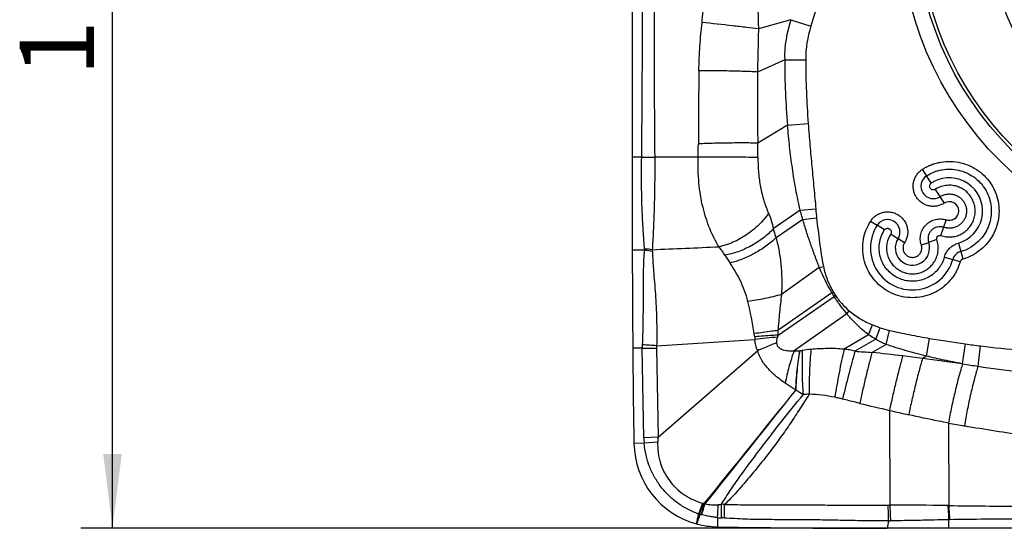
# Model space of a CAD drawing. Units: millimetres. Extents: x 0 to 420, y 0 to 297.
# Drawn here: x 220 to 266, y 104 to 128 of the extents above; entities that cross this region are included whole.
import ezdxf

# ---------------------------------------------------------------- set-up
doc = ezdxf.new("R2010")
doc.units = ezdxf.units.MM
doc.header["$LTSCALE"] = 23.1
doc.layers.get('0').update_dxf_attribs({"linetype": 'CONTINUOUS'})
doc.layers.add('607975576-000-00-ED1_DIM', color=7, linetype='CONTINUOUS')
doc.layers.add('607975576-000_CL', color=7, linetype='CONTINUOUS')
doc.styles.get("Standard").update_dxf_attribs({"font": 'TXT.SHX', "width": 0.7})
doc.dimstyles.new('DIMSTYLE_1', dxfattribs={"dimtxt": 3.5, "dimasz": 3.5, "dimexe": 1.5, "dimexo": 0, "dimgap": 0.875, "dimtad": 1, "dimdec": 3, "dimlfac": 0.2, "dimdsep": 46, "dimtxsty": 'STANDARD', "dimblk": '_FILLED', "dimblk1": '_FILLED', "dimblk2": '_FILLED', "dimcen": 0.09, "dimclrt": 2, "dimadec": 3, "dimazin": 2, "dimtp": 0.1, "dimtm": 0.1, "dimtfac": 1, "dimtdec": 3, "dimtofl": 0, "dimtmove": 0, "dimatfit": 3, "dimldrblk": '_FILLED', "dimfxl": 1, "dimtolj": 1, "dimarcsym": 0})

# ---------------------------------------------------------------- blocks, each defined once
blk = doc.blocks.new('_FILLED')
at = {"color": 0, "linetype": 'BYBLOCK'}
blk.add_solid([(0, 0), (-1, 0.125), (-1, -0.125)], dxfattribs=at)
blk = doc.blocks.new('*D1')
at = {"layer": '607975576-000-00-ED1_DIM', "color": 3, "linetype": 'CONTINUOUS'}
for p, q in [((266.02, 161.824), (222.506, 161.824)), ((224.006, 161.824), (224.006, 133.074)), ((224.006, 104.324), (224.006, 133.074)), ((263.414, 104.324), (222.506, 104.324))]:
    blk.add_line(p, q, dxfattribs=at)
at = {"layer": '607975576-000-00-ED1_DIM', "color": 3, "linetype": 'CONTINUOUS', "xscale": 3.5, "yscale": 3.5, "zscale": 3.5}
for p, rotation in [((224.006, 161.824), 90), ((224.006, 104.324), 270)]:
    blk.add_blockref('_FILLED', p, dxfattribs=dict(at, rotation=rotation))
at = {"layer": '607975576-000-00-ED1_DIM', "color": 2, "linetype": 'CONTINUOUS', "insert": (219.631, 130.282), "char_height": 3.5, "width": 12.75, "attachment_point": 2, "rotation": 90, "line_spacing_factor": 0.9}
blk.add_mtext('11.5', dxfattribs=at)

msp = doc.modelspace()

# ---------------------------------------------------------------- linework, layer by layer
at = {"layer": '607975576-000_CL', "color": 7, "linetype": 'CONTINUOUS'}
for p, q in [((248.5197, 116.3238), (248.5197, 149.8238)), ((259.746, 118.8124), (260.0521, 118.615)), ((261.3428, 117.7841), (261.037, 117.9825)), ((249.0813, 117.4385), (248.5197, 117.4385)), ((262.1361, 117.687), (262.4815, 117.8059)), ((249.7305, 108.6168), (254.4157, 112.6896)), ((294.0197, 104.3238), (260.5197, 104.3238))]:
    msp.add_line(p, q, dxfattribs=at)
at = {"layer": '607975576-000_CL', "color": 9, "linetype": 'CONTINUOUS'}
for p, q in [((255.9905, 128.3091), (254.4544, 127.8722)), ((255.9905, 128.3091), (256.93, 128.0036)), ((255.6935, 126.4175), (254.4091, 125.8407)), ((255.6935, 126.4175), (256.6831, 126.422)), ((255.8286, 123.3339), (254.422, 122.4876)), ((255.8286, 123.3339), (256.803, 123.4076)), ((248.9531, 121.8238), (248.5197, 121.8238)), ((248.9528, 121.8307), (249.567, 121.8238)), ((251.6159, 121.8238), (249.5674, 121.8238)), ((262.6059, 120.6015), (262.187, 121.253)), ((262.7957, 120.3071), (263.2156, 119.6565)), ((256.4284, 119.3239), (255.1564, 118.4415)), ((256.4284, 119.3239), (257.1602, 119.3838)), ((256.5512, 118.8881), (255.2878, 118.0232)), ((256.5512, 118.8881), (257.2004, 118.9582)), ((263.0592, 118.13), (263.3107, 118.8626)), ((260.3969, 118.3925), (260.0527, 118.6146)), ((260.6911, 118.2029), (261.036, 117.9805)), ((262.8685, 117.9393), (262.4805, 117.8056)), ((263.8824, 117.7724), (264.0928, 117.0269)), ((263.226, 117.116), (263.9715, 116.9057)), ((257.3264, 116.627), (255.5406, 115.3533)), ((257.3264, 116.627), (257.5205, 116.6656)), ((257.9191, 115.4215), (255.3764, 113.6528)), ((255.3926, 113.4394), (258.0216, 115.2613)), ((257.919, 115.4215), (257.9894, 115.4635)), ((258.0217, 115.2613), (258.0884, 115.3046)), ((258.6195, 114.4456), (256.1353, 112.6882)), ((258.6195, 114.4456), (258.7352, 114.582)), ((259.6463, 113.4555), (259.8362, 113.9181)), ((259.9983, 113.2378), (260.1899, 113.7852)), ((259.6463, 113.4555), (258.4928, 112.7703)), ((260.4769, 112.991), (260.6286, 113.6594)), ((262.3824, 112.4435), (262.5282, 113.2808)), ((248.9777, 112.8121), (248.5333, 112.8121)), ((248.9777, 112.8121), (249.6569, 112.8241)), ((249.0521, 108.5975), (248.9777, 112.8121)), ((249.6569, 112.8241), (249.7305, 108.6168)), ((249.659, 112.9335), (254.2904, 113.2341)), ((259.9983, 113.2378), (259.0065, 112.6735)), ((260.4769, 112.991), (259.8114, 112.6205)), ((264.0825, 112.0818), (264.212, 113.0188)), ((264.8099, 111.9665), (264.9296, 112.9245)), ((262.3824, 112.4435), (262.1923, 112.3352)), ((264.0824, 112.0818), (264.0598, 112.0859)), ((260.6349, 109.8857), (260.6455, 105.4186)), ((263.4132, 109.287), (263.4253, 105.3968)), ((249.7305, 108.6168), (249.0514, 108.5975)), ((249.0696, 108.3316), (248.5895, 108.3232)), ((249.7059, 108.3934), (249.0691, 108.3315)), ((251.8159, 105.5115), (251.6388, 104.9984)), ((260.5487, 105.4186), (260.6455, 105.4186)), ((252.5264, 104.8275), (252.5191, 104.3936)), ((260.5802, 104.6769), (260.5197, 104.3238)), ((260.5802, 104.6769), (260.6777, 104.6775)), ((263.4205, 104.7269), (263.4137, 104.3238))]:
    msp.add_line(p, q, dxfattribs=at)
at = {"layer": '607975576-000_CL', "color": 7, "linetype": 'CONTINUOUS'}
for radius in [16.1572, 15.4072, 15.25, 12]:
    msp.add_circle((277.2697, 133.0738), radius, dxfattribs=at)
at = {"layer": '607975576-000_CL', "color": 9, "linetype": 'CONTINUOUS'}
for centre, radius, start, end in [((-239.2174, 127.5095), 488.2033, 359.333514, 0.653042), ((825.0866, 127.5002), 575.5476, 179.4451415, 180.5650968), ((409.2991, 131.6517), 154.8911, 179.627467, 181.398206), ((261.0273, 126.5489), 5.3355, 160.73637, 181.41047), ((261.7415, 126.4426), 5.0584, 162.02477, 180.23316), ((292.8168, 126.4941), 37.1234, 180.11823, 184.88345), ((299.5313, 126.6154), 42.8486, 180.25862, 184.2934), ((476.4404, 122.3525), 224.8169, 179.09607, 179.973703), ((548.7495, 125.3312), 294.3406, 179.900833, 180.553558), ((224.6245, 122.4651), 26.999, 358.63903, 359.98008), ((234.0369, 121.8433), 20.3952, 359.89541, 1.81014), ((262.701, 120.4545), 0.5852, 122.81216, 302.7869), ((263.4562, 119.2825), 1.5688, 285.76354, 110.23661), ((274.272, 120.7828), 17.1689, 184.67409, 186.1007), ((263.4564, 119.2827), 0.444, 300.84169, 122.80536), ((260.5438, 118.2974), 0.5852, 327.44339, 147.14271), ((248.8143, 114.8454), 2.6068, 75.64221, 84.11932), ((249.1174, 114.9151), 2.5695, 82.54239, 90.68806), ((248.9838, 117.3668), 0.477, 0.47574, 11.61627), ((263.4549, 119.2821), 1.9791, 285.79927, 300.69863), ((264.0281, 124.173), 13.1484, 211.99903, 213.93534), ((263.4532, 119.285), 2.347, 285.81319, 300.34088), ((264.4415, 119.3716), 7.6258, 201.09406, 211.19969), ((262.2725, 118.0939), 5.1082, 211.54412, 213.67763), ((262.2116, 117.9833), 4.9169, 210.82856, 213.00989), ((236.4268, 110.7247), 18.05, 8.86247, 13.79067), ((261.5097, 117.5591), 3.9981, 250.72462, 257.27042), ((252.2821, 113.196), 2.0032, 4.55064, 8.8876), ((258.0536, 113.6518), 3.7863, 184.49685, 186.33413), ((262.4493, 37.8598), 75.8145, 95.36895, 96.177895), ((251.5001, 113.2504), 3.8971, 2.77981, 5.92593), ((270.754, 160.6101), 48.0389, 260.14049, 262.17322), ((252.3192, 112.8511), 3.3417, 177.85253, 180.66787), ((245.4528, 51.5836), 61.4939, 86.077835, 86.711952), ((251.1337, 112.8499), 1.477, 176.75269, 180.99882), ((271.8297, 168.1114), 55.6165, 262.12775, 262.8732), ((271.6842, 167.0449), 54.5403, 262.88587, 264.91584), ((256.0849, 116.3637), 3.6759, 270.78676, 275.14899), ((257.6025, 104.8103), 7.9772, 94.81482, 97.76225), ((262.3133, 156.7843), 44.2346, 265.71287, 266.75766), ((238.4654, -75.932), 189.757, 83.100551, 83.541062), ((235.4736, -99.1621), 213.1784, 82.799897, 83.052279), ((243.2339, -36.823), 150.3582, 82.038433, 82.7564), ((273.3264, 167.8957), 56.5738, 260.596, 261.34184), ((273.0923, 166.4585), 55.1178, 261.3576, 263.40314), ((-699.4333, 876.8084), 1224.7338, 320.9659006, 321.2872267), ((-2398.3962, 2222.9399), 3392.3342, 321.377188, 321.493007), ((310.4246, 324.4089), 220.2254, 256.559473, 256.933298), ((285.4251, 216.6111), 109.5668, 256.923221, 257.409918), ((276.2418, 176.8645), 68.7843, 259.251132, 259.888307), ((253.1117, 108.7212), 4.0609, 181.7462, 185.50612), ((92.343, 151.0427), 165.8755, 343.878498, 344.065798), ((88.0731, 149.3141), 169.5912, 344.841553, 345.025074), ((67.7624, 159.9668), 192.0689, 343.358707, 343.518763), ((251.9498, 105.9975), 0.5041, 254.60449, 257.90226), ((252.4891, 108.5417), 3.1049, 258.01128, 259.15368), ((251.0805, 103.6183), 2.0473, 65.18972, 66.2577), ((51.5105, 117.1545), 201.3935, 356.490822, 356.664798), ((133.6894, 104.5141), 119.0277, 0.144717, 0.453169), ((252.3813, 100.2437), 5.2223, 84.73446, 86.35392), ((147.2197, 107.7292), 105.6655, 358.415977, 358.760772), ((260.8578, -45.636), 151.0543, 89.041886, 90.080495), ((263.1876, 93.231), 12.1681, 88.8804, 89.07693), ((252.1464, 106.7794), 1.8519, 254.09379, 255.90425), ((253.3783, 112.2682), 7.4768, 256.99163, 257.52803), ((251.5884, 104.175), 0.8119, 75.86232, 77.53674), ((252.8273, 107.8688), 3.0561, 264.34819, 267.92497), ((252.5353, 99.8699), 4.9481, 86.41346, 87.89974), ((263.6499, 94.6597), 10.0698, 91.08089, 91.30531)]:
    msp.add_arc(centre, radius, start, end, dxfattribs=at)
at = {"layer": '607975576-000_CL', "color": 7, "linetype": 'CONTINUOUS'}
for centre, radius, start, end in [((261.7158, 117.5421), 1.9787, 147.18283, 344.24528), ((261.7158, 117.5422), 0.8091, 147.02747, 19.00438), ((225.3271, 691.7281), 574.7714, 272.4054953, 272.7187358), ((706.9435, 116.3238), 458.4238, 180, 181), ((252.5889, 108.393), 4, 181, 254.83924), ((332.9125, 77.2512), 85.8212, 161.147266, 161.465121), ((252.5895, 108.3976), 4.0046, 254.84734, 268.9919), ((260.497, 560.1534), 455.8296, 268.997154, 270.002846)]:
    msp.add_arc(centre, radius, start, end, dxfattribs=at)
at = {"layer": '607975576-000_CL', "color": 9, "linetype": 'CONTINUOUS'}
for points, knots in [([(251.7963, 128.1784), (251.8349, 128.5417), (251.8967, 129.2859), (251.9572, 130.4194), (251.9932, 131.58), (252.0032, 132.36), (252.0049, 132.7514)], [0, 0, 0, 0, 0.2393401, 0.4890262, 0.7435695, 1, 1, 1, 1]), ([(257.755, 133.0622), (257.7572, 132.6362), (257.7241, 131.7818), (257.5661, 130.5067), (257.303, 129.2431), (257.0636, 128.4145), (256.93, 128.0036)], [0, 0, 0, 0, 0.2483621, 0.4976766, 0.7481745, 1, 1, 1, 1]), ([(251.6514, 125.8992), (251.6576, 126.2889), (251.6891, 127.0502), (251.757, 127.8088), (251.7962, 128.1784)], [0, 0, 0, 0, 0.5119099, 1, 1, 1, 1]), ([(254.4544, 127.8722), (254.2704, 127.8962), (253.8644, 127.9466), (252.9786, 128.0508), (252.2764, 128.1281), (251.7962, 128.1784)], [0, 0, 0, 0, 0.2080199, 0.4586703, 1, 1, 1, 1]), ([(254.4544, 127.8722), (254.4512, 127.5375), (254.4356, 126.8602), (254.4167, 126.1832), (254.409, 125.8407)], [0, 0, 0, 0, 0.4942802, 1, 1, 1, 1]), ([(254.4091, 125.8407), (254.323, 125.8461), (254.1375, 125.8561), (253.7221, 125.8734), (253.1405, 125.8894), (252.4068, 125.8998), (251.9029, 125.9006), (251.6515, 125.8992)], [0, 0, 0, 0, 0.0937587, 0.2020724, 0.4520413, 0.7265571, 1, 1, 1, 1]), ([(256.4286, 119.3239), (256.348, 119.6484), (256.2108, 120.3057), (256.0511, 121.3036), (255.9238, 122.3142), (255.8574, 122.9928), (255.8288, 123.3339)], [0, 0, 0, 0, 0.247147, 0.4960273, 0.7469184, 1, 1, 1, 1]), ([(256.803, 123.4076), (256.8285, 123.0702), (256.8835, 122.3967), (256.9753, 121.3889), (257.0715, 120.3853), (257.1329, 119.7172), (257.1602, 119.3838)], [0, 0, 0, 0, 0.2512953, 0.501792, 0.7515338, 1, 1, 1, 1]), ([(254.4219, 122.4876), (254.334, 122.49), (254.1445, 122.4936), (253.721, 122.4971), (253.1295, 122.4939), (252.3862, 122.4804), (251.8769, 122.4651), (251.6235, 122.4557)], [0, 0, 0, 0, 0.0942872, 0.2031341, 0.4538796, 0.7282436, 1, 1, 1, 1]), ([(249.0865, 117.4844), (249.0756, 117.6242), (249.0552, 117.921), (249.027, 118.389), (249.0027, 118.8069), (248.9842, 119.1605), (248.9676, 119.5347), (248.9529, 120.0172), (248.9463, 120.6094), (248.9472, 121.2138), (248.9507, 121.6199), (248.953, 121.8238)], [0, 0, 0, 0, 0.0968584, 0.2055116, 0.3238318, 0.386048, 0.45006, 0.5825559, 0.7194814, 0.8591255, 1, 1, 1, 1]), ([(249.5674, 121.8238), (249.5687, 121.6159), (249.5696, 121.2025), (249.5649, 120.589), (249.5544, 119.9913), (249.5404, 119.417), (249.522, 118.873), (249.4993, 118.3653), (249.4762, 117.8991), (249.4597, 117.6029), (249.4509, 117.4626)], [0, 0, 0, 0, 0.1429635, 0.2842174, 0.4217751, 0.5539497, 0.679152, 0.7959928, 0.9033575, 1, 1, 1, 1]), ([(252.5902, 117.6033), (252.4314, 117.8691), (252.1328, 118.4696), (251.8088, 119.4819), (251.6238, 120.6238), (251.6043, 121.4205), (251.616, 121.8238)], [0, 0, 0, 0, 0.2117593, 0.4565821, 0.7241046, 1, 1, 1, 1]), ([(254.4322, 121.8061), (254.2415, 121.8129), (253.8152, 121.8228), (253.1312, 121.8304), (252.3831, 121.8312), (251.8706, 121.8272), (251.6159, 121.8238)], [0, 0, 0, 0, 0.2031753, 0.454166, 0.7286329, 1, 1, 1, 1]), ([(254.4322, 121.8061), (254.432, 121.5642), (254.4508, 121.0959), (254.5433, 120.4143), (254.676, 119.8772), (254.8134, 119.4703), (254.8913, 119.2747), (254.9322, 119.1798)], [0, 0, 0, 0, 0.269614, 0.5215431, 0.7654307, 0.8848393, 1, 1, 1, 1]), ([(262.1846, 121.2516), (262.2063, 121.2655), (262.2431, 121.2888), (262.2974, 121.3201), (262.3474, 121.3477), (262.3994, 121.3752), (262.453, 121.4012), (262.5065, 121.4261), (262.5605, 121.4495), (262.6144, 121.4709), (262.6684, 121.4905), (262.7413, 121.5153), (262.8712, 121.5545), (263.1365, 121.6134), (263.5259, 121.6402), (263.9897, 121.5799), (264.4327, 121.4295), (264.8375, 121.1948), (265.1881, 120.8847), (265.4705, 120.5115), (265.6734, 120.0898), (265.789, 119.6364), (265.8124, 119.1691), (265.7427, 118.7066), (265.5844, 118.2663), (265.3415, 117.8664), (265.0255, 117.5213), (264.7726, 117.3377), (264.6388, 117.2594)], [0, 0, 0, 0, 0.0103852, 0.0175129, 0.0252116, 0.0333543, 0.0411758, 0.0491825, 0.0571246, 0.0648475, 0.0724934, 0.0802377, 0.0958399, 0.1270813, 0.1894333, 0.2517694, 0.3140975, 0.3764463, 0.4388186, 0.5011896, 0.5635509, 0.6259013, 0.6882299, 0.7505619, 0.8128953, 0.8752498, 0.9376194, 1, 1, 1, 1]), ([(263.2157, 119.6562), (263.1633, 119.6231), (263.0523, 119.5659), (262.8725, 119.5135), (262.6857, 119.4986), (262.4997, 119.5201), (262.3214, 119.5772), (262.1577, 119.6681), (262.0148, 119.7892), (261.8982, 119.9357), (261.8125, 120.1022), (261.7608, 120.2822), (261.7452, 120.4688), (261.7663, 120.6548), (261.8232, 120.8332), (261.9136, 120.9974), (262.035, 121.1399), (262.1327, 121.2176), (262.1845, 121.2517)], [0, 0, 0, 0, 0.062469, 0.1249933, 0.1875023, 0.2500118, 0.3125038, 0.3750043, 0.4375036, 0.5000011, 0.5624986, 0.6249975, 0.6874981, 0.7499919, 0.8124986, 0.8750055, 0.9375358, 1, 1, 1, 1]), ([(262.3839, 120.9463), (262.4942, 121.0167), (262.6704, 121.107), (262.9189, 121.191), (263.1746, 121.2492), (263.5033, 121.2736), (263.8953, 121.2249), (264.2701, 121.1001), (264.613, 120.904), (264.8612, 120.6873), (265.0308, 120.4873), (265.1797, 120.2715), (265.3244, 119.9754), (265.4242, 119.5932), (265.4465, 119.1987), (265.3901, 118.8076), (265.2581, 118.4353), (265.0554, 118.0961), (264.79, 117.8036), (264.5778, 117.6471), (264.4653, 117.5803)], [0, 0, 0, 0, 0.0624917, 0.0938031, 0.1250929, 0.18758, 0.2500687, 0.3125564, 0.375045, 0.4375313, 0.4688144, 0.5000968, 0.5625834, 0.6250727, 0.687558, 0.7500486, 0.812538, 0.8750279, 0.9375088, 1, 1, 1, 1]), ([(262.9135, 120.7549), (262.8632, 120.7364), (262.7891, 120.7047), (262.6873, 120.6516), (262.6348, 120.6199), (262.6059, 120.6014)], [0, 0, 0, 0, 0.4668473, 0.7005329, 1, 1, 1, 1]), ([(262.7956, 120.3072), (262.7762, 120.2953), (262.7334, 120.2769), (262.6629, 120.2773), (262.5993, 120.3072), (262.5516, 120.3582), (262.5246, 120.4227), (262.5237, 120.493), (262.5525, 120.5572), (262.5869, 120.5889), (262.6059, 120.6015)], [0, 0, 0, 0, 0.124984, 0.249952, 0.3748132, 0.4999768, 0.6251827, 0.7500543, 0.8750541, 1, 1, 1, 1]), ([(263.8029, 120.4513), (263.7192, 120.4762), (263.5458, 120.5078), (263.2821, 120.4982), (263.0265, 120.4337), (262.8683, 120.3555), (262.7956, 120.3072)], [0, 0, 0, 0, 0.250067, 0.4999488, 0.7501939, 1, 1, 1, 1]), ([(263.0607, 118.1298), (263.0982, 118.1152), (263.1761, 118.0927), (263.2957, 118.0729), (263.4165, 118.0627), (263.578, 118.0649), (263.7783, 118.0988), (264.0058, 118.1857), (264.2118, 118.316), (264.388, 118.4845), (264.5274, 118.6845), (264.6245, 118.9082), (264.6756, 119.1467), (264.6784, 119.3905), (264.6329, 119.6301), (264.5409, 119.856), (264.4062, 120.0592), (264.2338, 120.2317), (264.0309, 120.3667), (263.8803, 120.4284), (263.8029, 120.4513)], [0, 0, 0, 0, 0.0311955, 0.0624934, 0.0937306, 0.124937, 0.1873816, 0.2498415, 0.3123169, 0.3748209, 0.4373351, 0.4998568, 0.562382, 0.6249104, 0.687435, 0.7499534, 0.8124664, 0.8749736, 0.9374833, 1, 1, 1, 1]), ([(263.0178, 119.9627), (263.0631, 119.9918), (263.1354, 120.0294), (263.2377, 120.0636), (263.3432, 120.0867), (263.4787, 120.0952), (263.6401, 120.0745), (263.7944, 120.0224), (263.9351, 119.9405), (264.0568, 119.8322), (264.1545, 119.702), (264.224, 119.5548), (264.2628, 119.3969), (264.2694, 119.2344), (264.2435, 119.074), (264.1861, 118.922), (264.0996, 118.7846), (263.9879, 118.667), (263.8993, 118.6047), (263.8525, 118.5783)], [0, 0, 0, 0, 0.0624647, 0.0937535, 0.1250418, 0.1876274, 0.2502131, 0.3127543, 0.3753456, 0.4379302, 0.5004845, 0.5630227, 0.6255368, 0.6880207, 0.7504726, 0.8128903, 0.8752798, 0.9376494, 1, 1, 1, 1]), ([(256.5508, 118.8879), (256.5402, 118.9243), (256.5188, 118.9967), (256.4888, 119.1058), (256.4588, 119.2147), (256.4378, 119.2872), (256.428, 119.3237)], [0, 0, 0, 0, 0.2510463, 0.5001216, 0.7495191, 1, 1, 1, 1]), ([(254.9322, 119.1797), (254.8673, 119.0834), (254.7239, 118.8942), (254.4783, 118.6295), (254.2023, 118.3834), (253.9022, 118.161), (253.5846, 117.9674), (253.2565, 117.8068), (252.9252, 117.6829), (252.7009, 117.6249), (252.5901, 117.6033)], [0, 0, 0, 0, 0.120621, 0.2459448, 0.3743617, 0.5040811, 0.6332569, 0.760072, 0.8828102, 1, 1, 1, 1]), ([(254.932, 119.1796), (254.9816, 119.0648), (255.072, 118.823), (255.1333, 118.5719), (255.1563, 118.4415)], [0, 0, 0, 0, 0.4856331, 1, 1, 1, 1]), ([(257.3262, 116.6269), (257.2568, 116.8133), (257.1163, 117.1849), (256.9117, 117.7455), (256.7196, 118.3121), (256.6035, 118.6947), (256.5504, 118.8878)], [0, 0, 0, 0, 0.2494822, 0.4985349, 0.7487245, 1, 1, 1, 1]), ([(257.2004, 118.9582), (257.2212, 118.7655), (257.2638, 118.3814), (257.3336, 117.8066), (257.4155, 117.2343), (257.483, 116.8547), (257.5205, 116.6655)], [0, 0, 0, 0, 0.2510326, 0.5006709, 0.7501831, 1, 1, 1, 1]), ([(259.7474, 118.8148), (259.7815, 118.8667), (259.8594, 118.9645), (260.0023, 119.0858), (260.1667, 119.176), (260.3454, 119.2325), (260.5317, 119.2533), (260.7185, 119.2372), (260.8986, 119.185), (261.065, 119.0987), (261.2113, 118.9816), (261.332, 118.8381), (261.4225, 118.674), (261.479, 118.4952), (261.4998, 118.3089), (261.484, 118.122), (261.4309, 117.9423), (261.3736, 117.8312), (261.3407, 117.7786)], [0, 0, 0, 0, 0.0624628, 0.1249963, 0.1875026, 0.2500088, 0.3125031, 0.375004, 0.437503, 0.5000006, 0.5624985, 0.6249979, 0.6874984, 0.7499907, 0.8125017, 0.8750122, 0.9375254, 1, 1, 1, 1]), ([(262.1361, 117.687), (262.1081, 117.7681), (262.0752, 117.9393), (262.0982, 118.199), (262.192, 118.4425), (262.3492, 118.6507), (262.5577, 118.8074), (262.8014, 118.9007), (263.0612, 118.9231), (263.2323, 118.8898), (263.3135, 118.862)], [0, 0, 0, 0, 0.1249858, 0.2500295, 0.3750034, 0.4999977, 0.6249909, 0.7499666, 0.8750082, 1, 1, 1, 1]), ([(263.6837, 118.9021), (263.629, 118.8695), (263.5047, 118.8266), (263.3735, 118.8412), (263.3135, 118.862)], [0, 0, 0, 0, 0.5004091, 1, 1, 1, 1]), ([(255.1564, 118.4415), (255.01, 118.2839), (254.6792, 117.9892), (254.1181, 117.6281), (253.6064, 117.3981), (253.1885, 117.2683), (252.9803, 117.2228), (252.8775, 117.2056)], [0, 0, 0, 0, 0.2450431, 0.5018689, 0.7576654, 0.8812641, 1, 1, 1, 1]), ([(255.1564, 118.4415), (255.1667, 118.4069), (255.2089, 118.2669), (255.2531, 118.1276), (255.2878, 118.0232)], [0, 0, 0, 0, 0.2475518, 1, 1, 1, 1]), ([(259.4957, 118.2928), (259.5112, 118.3387), (259.5793, 118.5198), (259.6695, 118.6925), (259.7474, 118.8148)], [0, 0, 0, 0, 0.2503525, 1, 1, 1, 1]), ([(260.2104, 117.9845), (260.2211, 118.0205), (260.2689, 118.1627), (260.337, 118.298), (260.3973, 118.3929)], [0, 0, 0, 0, 0.2504832, 1, 1, 1, 1]), ([(260.3973, 118.3929), (260.4099, 118.4118), (260.4414, 118.4462), (260.4952, 118.4699), (260.5409, 118.4742), (260.5752, 118.4703), (260.6081, 118.4601), (260.6488, 118.4388), (260.683, 118.4068), (260.7064, 118.3673), (260.7175, 118.3345), (260.7213, 118.3002), (260.7169, 118.2545), (260.7032, 118.2221), (260.6912, 118.2028)], [0, 0, 0, 0, 0.1246592, 0.2493135, 0.3118836, 0.3745278, 0.4372569, 0.4998909, 0.6247866, 0.6874635, 0.750009, 0.8126872, 0.8753724, 1, 1, 1, 1]), ([(263.1911, 118.5174), (263.142, 118.534), (263.0386, 118.5537), (262.8819, 118.5393), (262.7349, 118.4829), (262.6089, 118.3883), (262.5144, 118.2622), (262.4586, 118.1149), (262.445, 117.9582), (262.4649, 117.855), (262.4815, 117.8059)], [0, 0, 0, 0, 0.1249691, 0.250018, 0.3750582, 0.5000777, 0.6250913, 0.750105, 0.875104, 1, 1, 1, 1]), ([(263.8525, 118.5783), (263.803, 118.5504), (263.6979, 118.5048), (263.5297, 118.4711), (263.4008, 118.4728), (263.3165, 118.4855), (263.2607, 118.4965), (263.2197, 118.5085), (263.1928, 118.5177)], [0, 0, 0, 0, 0.2499828, 0.4999023, 0.7497667, 0.8123424, 0.8749203, 1, 1, 1, 1]), ([(255.2878, 118.0232), (255.1389, 117.8817), (254.8127, 117.6148), (254.2762, 117.2768), (253.7079, 117.0075), (253.3139, 116.8793), (253.1193, 116.8328)], [0, 0, 0, 0, 0.2466405, 0.5043218, 0.759779, 1, 1, 1, 1]), ([(255.288, 118.0234), (255.3439, 117.8183), (255.4383, 117.393), (255.5267, 116.7339), (255.5635, 116.0493), (255.5541, 115.5863), (255.5409, 115.3533)], [0, 0, 0, 0, 0.2368141, 0.4846288, 0.7400425, 1, 1, 1, 1]), ([(263.9702, 116.9033), (263.9274, 116.7538), (263.8414, 116.5347), (263.6854, 116.2649), (263.5028, 116.0121), (263.2286, 115.7323), (262.8401, 115.4684), (262.4069, 115.2868), (261.9462, 115.1946), (261.4765, 115.1955), (261.0162, 115.2894), (260.5837, 115.4727), (260.196, 115.7381), (259.8686, 116.075), (259.6145, 116.4701), (259.4437, 116.9077), (259.3631, 117.3705), (259.3755, 117.8399), (259.4456, 118.1455), (259.4957, 118.2928)], [0, 0, 0, 0, 0.0624861, 0.0937832, 0.1250695, 0.1875631, 0.2500558, 0.3125511, 0.375047, 0.4375429, 0.5000388, 0.5625348, 0.625031, 0.6875271, 0.7500221, 0.8125169, 0.8750087, 0.937504, 1, 1, 1, 1]), ([(263.2259, 117.1161), (263.1973, 117.0173), (263.1406, 116.8725), (263.0384, 116.6935), (262.9187, 116.5256), (262.7387, 116.3393), (262.4835, 116.1624), (262.1985, 116.0388), (261.8948, 115.9733), (261.5843, 115.9686), (261.2788, 116.0249), (260.9902, 116.1397), (260.7297, 116.3089), (260.5074, 116.5258), (260.3317, 116.782), (260.2096, 117.0676), (260.146, 117.3716), (260.1427, 117.6821), (260.1812, 117.8858), (260.2104, 117.9845)], [0, 0, 0, 0, 0.0624697, 0.0937737, 0.1250631, 0.1875579, 0.2500542, 0.3125462, 0.3750425, 0.437539, 0.5000336, 0.5625295, 0.6250266, 0.6875213, 0.7500168, 0.8125128, 0.8750057, 0.9375019, 1, 1, 1, 1]), ([(260.6912, 118.2028), (260.648, 118.1348), (260.5739, 117.9903), (260.5074, 117.7562), (260.4892, 117.5134), (260.519, 117.2719), (260.596, 117.0409), (260.7169, 116.8297), (260.8773, 116.6466), (261.0706, 116.4987), (261.2893, 116.3918), (261.5248, 116.3303), (261.7678, 116.3165), (262.0088, 116.3508), (262.2382, 116.4321), (262.4471, 116.5571), (262.6272, 116.7208), (262.7234, 116.8517), (262.7645, 116.921)], [0, 0, 0, 0, 0.0624735, 0.1249938, 0.1874929, 0.2499941, 0.3124913, 0.3749929, 0.4374957, 0.4999964, 0.5624971, 0.6249988, 0.6874989, 0.7499984, 0.8125001, 0.8750005, 0.9375004, 1, 1, 1, 1]), ([(262.7645, 116.921), (262.8092, 116.9965), (262.8824, 117.1576), (262.938, 117.4168), (262.9362, 117.6819), (262.8967, 117.8544), (262.8686, 117.9374)], [0, 0, 0, 0, 0.2500033, 0.5000031, 0.7500759, 1, 1, 1, 1]), ([(262.8686, 117.9374), (262.865, 117.9508), (262.8625, 117.9719), (262.8636, 117.9999), (262.867, 118.0277), (262.8748, 118.0551), (262.889, 118.0793), (262.9074, 118.1006), (262.9366, 118.1211), (262.9705, 118.1314), (262.9983, 118.1349), (263.0262, 118.1362), (263.0473, 118.1337), (263.0607, 118.1298)], [0, 0, 0, 0, 0.1241745, 0.1870184, 0.2502051, 0.3751828, 0.4373851, 0.5001252, 0.6256448, 0.7501141, 0.8128858, 0.875748, 1, 1, 1, 1]), ([(249.0813, 117.4385), (249.0661, 117.2949), (249.0483, 117.073), (249.0336, 116.7688), (249.0248, 116.4344), (249.0227, 115.9917), (249.0212, 115.4346), (249.0185, 114.8476), (249.0127, 114.2374), (249.0001, 113.611), (248.9872, 113.1888), (248.9798, 112.9763)], [0, 0, 0, 0, 0.0969991, 0.1495631, 0.2046412, 0.321747, 0.4470181, 0.5789993, 0.7162005, 0.8571169, 1, 1, 1, 1]), ([(249.0813, 117.4384), (249.0825, 117.4422), (249.0863, 117.4572), (249.0875, 117.4729), (249.0866, 117.4844)], [0, 0, 0, 0, 0.2547577, 1, 1, 1, 1]), ([(252.8776, 117.2056), (252.8351, 117.2736), (252.7428, 117.4089), (252.6428, 117.5386), (252.5901, 117.6033)], [0, 0, 0, 0, 0.4900182, 1, 1, 1, 1]), ([(263.2259, 117.1161), (263.2478, 117.1936), (263.3126, 117.3434), (263.4625, 117.536), (263.6551, 117.686), (263.805, 117.7506), (263.8825, 117.7725)], [0, 0, 0, 0, 0.2500065, 0.5000047, 0.7499991, 1, 1, 1, 1]), ([(249.4608, 117.3711), (249.4641, 117.225), (249.4735, 117.0002), (249.4927, 116.6932), (249.5183, 116.3578), (249.5568, 115.9157), (249.599, 115.3611), (249.6331, 114.779), (249.6637, 113.9669), (249.6667, 113.3491), (249.659, 112.9335)], [0, 0, 0, 0, 0.0986228, 0.1518875, 0.2076229, 0.3257604, 0.4514281, 0.5831145, 0.7193995, 1, 1, 1, 1]), ([(263.9938, 117.3777), (263.9065, 117.3527), (263.7433, 117.2552), (263.6456, 117.0919), (263.6207, 117.0047)], [0, 0, 0, 0, 0.5000707, 1, 1, 1, 1]), ([(264.0928, 117.0269), (264.0787, 117.0221), (264.052, 117.0078), (264.0061, 116.9699), (263.9803, 116.9312), (263.9702, 116.9033)], [0, 0, 0, 0, 0.2504548, 0.5015407, 1, 1, 1, 1]), ([(253.9562, 115.0273), (253.9144, 115.1965), (253.8132, 115.5249), (253.5516, 116.1387), (253.2996, 116.5642), (253.119, 116.8327)], [0, 0, 0, 0, 0.2614666, 0.5144747, 1, 1, 1, 1]), ([(257.5205, 116.6655), (257.5416, 116.5596), (257.6459, 116.1408), (257.8237, 115.7411), (257.9894, 115.4635)], [0, 0, 0, 0, 0.2504113, 1, 1, 1, 1]), ([(255.5406, 115.3533), (255.4104, 115.3152), (255.1465, 115.2441), (254.7475, 115.1534), (254.3501, 115.0799), (254.0862, 115.0424), (253.9564, 115.0272)], [0, 0, 0, 0, 0.2514426, 0.5062415, 0.7578873, 1, 1, 1, 1]), ([(255.5403, 115.3534), (255.5242, 115.2112), (255.4927, 114.9267), (255.4501, 114.5002), (255.4113, 114.0755), (255.387, 113.7933), (255.3762, 113.6528)], [0, 0, 0, 0, 0.2512093, 0.5025798, 0.7525976, 1, 1, 1, 1]), ([(258.6195, 114.4456), (258.5658, 114.5106), (258.4604, 114.6423), (258.3092, 114.8451), (258.1631, 115.0516), (258.0683, 115.191), (258.0217, 115.2613)], [0, 0, 0, 0, 0.2499676, 0.4999644, 0.7499858, 1, 1, 1, 1]), ([(258.0884, 115.3046), (258.1325, 115.2366), (258.2261, 115.1039), (258.4344, 114.8549), (258.6116, 114.6869), (258.7352, 114.582)], [0, 0, 0, 0, 0.2500662, 0.5001353, 1, 1, 1, 1]), ([(259.6465, 113.4559), (259.5514, 113.5249), (259.367, 113.6733), (259.1487, 113.8741), (258.9797, 114.0425), (258.8563, 114.1731), (258.7363, 114.3074), (258.6583, 114.3991), (258.6196, 114.4457)], [0, 0, 0, 0, 0.2466546, 0.4960631, 0.6220922, 0.7473345, 0.8729343, 1, 1, 1, 1]), ([(258.7352, 114.582), (258.8992, 114.443), (259.1624, 114.2533), (259.5402, 114.047), (259.7367, 113.959), (259.8362, 113.9181)], [0, 0, 0, 0, 0.4998369, 0.7499241, 1, 1, 1, 1]), ([(259.8362, 113.9181), (259.865, 113.9063), (259.9819, 113.8595), (260.1004, 113.8165), (260.1899, 113.7852)], [0, 0, 0, 0, 0.2470162, 1, 1, 1, 1]), ([(255.3765, 113.6528), (255.2816, 113.6402), (254.9099, 113.591), (254.5382, 113.5419), (254.2612, 113.5055)], [0, 0, 0, 0, 0.2550812, 1, 1, 1, 1]), ([(255.3926, 113.4394), (255.2979, 113.4322), (254.9267, 113.4042), (254.5555, 113.376), (254.279, 113.3549)], [0, 0, 0, 0, 0.2550892, 1, 1, 1, 1]), ([(255.3554, 113.3418), (255.3381, 113.2949), (255.3102, 113.2055), (255.3016, 113.1108), (255.306, 113.0674)], [0, 0, 0, 0, 0.5337286, 1, 1, 1, 1]), ([(255.3926, 113.4394), (255.3894, 113.4312), (255.3768, 113.3987), (255.3644, 113.3662), (255.3554, 113.3418)], [0, 0, 0, 0, 0.2531288, 1, 1, 1, 1]), ([(259.9983, 113.2378), (259.9675, 113.2535), (259.8458, 113.3189), (259.73, 113.3947), (259.6462, 113.4555)], [0, 0, 0, 0, 0.2506355, 1, 1, 1, 1]), ([(260.6287, 113.6592), (260.9415, 113.5883), (261.5733, 113.4548), (262.2081, 113.3366), (262.5282, 113.2808)], [0, 0, 0, 0, 0.4967505, 1, 1, 1, 1]), ([(254.4157, 112.6896), (254.3814, 112.7774), (254.3276, 112.9571), (254.2993, 113.1421), (254.2905, 113.2341)], [0, 0, 0, 0, 0.5050326, 1, 1, 1, 1]), ([(255.306, 113.0674), (255.2298, 113.0379), (255.0409, 112.9636), (254.7445, 112.8411), (254.5255, 112.7452), (254.4183, 112.6966)], [0, 0, 0, 0, 0.2546451, 0.6330469, 1, 1, 1, 1]), ([(255.306, 113.0676), (255.3117, 113.0261), (255.33, 112.9644), (255.3753, 112.8937), (255.4182, 112.848), (255.4677, 112.8098), (255.5221, 112.7794), (255.5795, 112.7555), (255.6586, 112.7304), (255.7606, 112.7095), (255.9263, 112.6902), (256.0517, 112.6871), (256.1353, 112.6882)], [0, 0, 0, 0, 0.1257299, 0.1883305, 0.2507852, 0.3130739, 0.3751344, 0.4373002, 0.4994861, 0.6240402, 0.7489821, 1, 1, 1, 1]), ([(258.4928, 112.7703), (258.3632, 112.7838), (258.103, 112.7995), (257.7123, 112.8024), (257.3221, 112.7896), (257.0625, 112.7712), (256.933, 112.7594)], [0, 0, 0, 0, 0.2501448, 0.5002815, 0.7502411, 1, 1, 1, 1]), ([(260.4769, 112.991), (260.4371, 113.0085), (260.3581, 113.0454), (260.1972, 113.1253), (260.0781, 113.1912), (259.9983, 113.2378)], [0, 0, 0, 0, 0.2424289, 0.4855374, 1, 1, 1, 1]), ([(262.3825, 112.444), (262.2209, 112.4838), (261.8995, 112.5678), (261.4199, 112.698), (260.9454, 112.8377), (260.633, 112.9402), (260.4771, 112.9914)], [0, 0, 0, 0, 0.2518499, 0.5025201, 0.7518076, 1, 1, 1, 1]), ([(255.7199, 111.1618), (255.5815, 111.2628), (255.3743, 111.4143), (255.1192, 111.6405), (254.94, 111.8205), (254.7743, 112.0131), (254.652, 112.1868), (254.5667, 112.3345), (254.4911, 112.4892), (254.446, 112.6108), (254.4197, 112.6931)], [0, 0, 0, 0, 0.2512682, 0.3756774, 0.4995967, 0.6233758, 0.7477569, 0.8103445, 0.8732588, 1, 1, 1, 1]), ([(256.1353, 112.6882), (256.0449, 112.4426), (255.8861, 111.9385), (255.7679, 111.4235), (255.7199, 111.1618)], [0, 0, 0, 0, 0.4959079, 1, 1, 1, 1]), ([(256.4048, 112.7036), (256.3777, 112.5552), (256.329, 112.25), (256.2728, 111.7847), (256.233, 111.3129), (256.2179, 110.9979), (256.2136, 110.8423)], [0, 0, 0, 0, 0.2416409, 0.4948451, 0.7506532, 1, 1, 1, 1]), ([(256.2202, 110.8417), (256.2247, 110.9972), (256.2403, 111.3123), (256.281, 111.784), (256.3381, 112.2492), (256.3873, 112.5543), (256.4148, 112.7026)], [0, 0, 0, 0, 0.2493225, 0.5051213, 0.7583331, 1, 1, 1, 1]), ([(256.4148, 112.7026), (256.4265, 112.7036), (256.4633, 112.707), (256.5001, 112.711), (256.5251, 112.7144)], [0, 0, 0, 0, 0.3171681, 1, 1, 1, 1]), ([(256.5251, 112.7144), (256.5177, 112.5463), (256.509, 112.2003), (256.5111, 111.6754), (256.5275, 111.147), (256.5483, 110.7966), (256.5616, 110.6251)], [0, 0, 0, 0, 0.2414951, 0.4964178, 0.7531327, 1, 1, 1, 1]), ([(256.933, 112.7594), (256.9158, 112.5908), (256.8869, 112.2429), (256.8587, 111.7134), (256.8453, 111.1785), (256.8466, 110.823), (256.8502, 110.6487)], [0, 0, 0, 0, 0.2406071, 0.4954111, 0.7525383, 1, 1, 1, 1]), ([(258.4928, 112.7703), (258.4516, 112.5928), (258.3704, 112.223), (258.2566, 111.656), (258.1507, 111.0784), (258.0867, 110.6928), (258.0574, 110.5038)], [0, 0, 0, 0, 0.2367484, 0.4921111, 0.7514759, 1, 1, 1, 1]), ([(259.0066, 112.6735), (258.9564, 112.4969), (258.8549, 112.1289), (258.6567, 111.3789), (258.5137, 110.8042), (258.4232, 110.4207)], [0, 0, 0, 0, 0.2365919, 0.4921197, 1, 1, 1, 1]), ([(259.0065, 112.6735), (258.9655, 112.6881), (258.8813, 112.712), (258.7101, 112.7465), (258.5798, 112.7622), (258.4928, 112.7703)], [0, 0, 0, 0, 0.2495808, 0.4996976, 1, 1, 1, 1]), ([(259.8114, 112.6205), (259.7608, 112.4363), (259.6587, 112.0479), (259.511, 111.4482), (259.368, 110.8311), (259.2784, 110.4177), (259.2363, 110.2151)], [0, 0, 0, 0, 0.2316727, 0.4870499, 0.7490123, 1, 1, 1, 1]), ([(261.2604, 112.4509), (261.2054, 112.2608), (261.0941, 111.8532), (260.9334, 111.2172), (260.7774, 110.5528), (260.6802, 110.1053), (260.6349, 109.8856)], [0, 0, 0, 0, 0.2248345, 0.4798812, 0.7451878, 1, 1, 1, 1]), ([(262.1923, 112.3352), (262.1346, 112.1431), (262.018, 111.7263), (261.8508, 111.0704), (261.6888, 110.3779), (261.5887, 109.9094), (261.5424, 109.679)], [0, 0, 0, 0, 0.219962, 0.4746196, 0.7422447, 1, 1, 1, 1]), ([(264.0601, 112.087), (263.9185, 112.1129), (263.6361, 112.1662), (263.2146, 112.2509), (262.7968, 112.3434), (262.5204, 112.4107), (262.3827, 112.4446)], [0, 0, 0, 0, 0.2518129, 0.5025389, 0.7519341, 1, 1, 1, 1]), ([(264.0826, 112.0821), (264.0533, 111.9928), (263.9939, 111.8006), (263.8725, 111.3734), (263.7223, 110.781), (263.5566, 110.0418), (263.4578, 109.5367), (263.4132, 109.287)], [0, 0, 0, 0, 0.0980822, 0.2098187, 0.463201, 0.7354554, 1, 1, 1, 1]), ([(264.8099, 111.9665), (264.7811, 111.8781), (264.723, 111.6871), (264.6383, 111.3811), (264.5517, 111.0415), (264.4348, 110.5478), (264.3006, 109.915), (264.2072, 109.4025), (264.1656, 109.1487)], [0, 0, 0, 0, 0.0964091, 0.2070486, 0.3292332, 0.4598596, 0.7332627, 1, 1, 1, 1]), ([(256.2136, 110.841), (256.1716, 110.8667), (256.0047, 110.9699), (255.8404, 111.0775), (255.7199, 111.1618)], [0, 0, 0, 0, 0.2507281, 1, 1, 1, 1]), ([(252.7134, 105.4554), (252.8458, 105.6756), (253.1309, 106.1169), (253.5866, 106.7708), (254.0651, 107.4262), (254.554, 108.0764), (255.0478, 108.7201), (255.7126, 109.5726), (256.2187, 110.2063), (256.5616, 110.6252)], [0, 0, 0, 0, 0.1195338, 0.2442994, 0.3707381, 0.4970562, 0.6227609, 0.7481522, 1, 1, 1, 1]), ([(256.8503, 110.6487), (256.705, 110.4208), (256.4173, 109.9628), (255.9721, 109.2819), (255.5034, 108.6108), (255.0101, 107.9486), (254.4966, 107.2948), (253.9687, 106.6519), (253.4295, 106.0287), (253.0543, 105.6318), (252.8604, 105.4441)], [0, 0, 0, 0, 0.1233874, 0.246912, 0.3713514, 0.4970603, 0.6238303, 0.7508547, 0.8767978, 1, 1, 1, 1]), ([(256.5616, 110.6251), (256.5337, 110.643), (256.4777, 110.6796), (256.3926, 110.7336), (256.3064, 110.7874), (256.2489, 110.8235), (256.2202, 110.8417)], [0, 0, 0, 0, 0.2464662, 0.4962591, 0.7480771, 1, 1, 1, 1]), ([(256.8502, 110.6487), (256.8281, 110.6476), (256.7317, 110.642), (256.6355, 110.6333), (256.5615, 110.6251)], [0, 0, 0, 0, 0.2296086, 1, 1, 1, 1]), ([(258.0573, 110.5039), (257.8585, 110.5431), (257.4574, 110.6064), (257.0528, 110.639), (256.8502, 110.6487)], [0, 0, 0, 0, 0.4998632, 1, 1, 1, 1]), ([(258.4233, 110.4206), (258.3659, 110.4358), (258.2442, 110.4652), (258.1218, 110.491), (258.0573, 110.5038)], [0, 0, 0, 0, 0.4746907, 1, 1, 1, 1]), ([(259.2363, 110.2151), (259.168, 110.2314), (258.8963, 110.2973), (258.6256, 110.3671), (258.4233, 110.4207)], [0, 0, 0, 0, 0.251217, 1, 1, 1, 1]), ([(263.4132, 109.2871), (263.2579, 109.317), (262.6328, 109.4407), (262.0098, 109.5746), (261.5424, 109.679)], [0, 0, 0, 0, 0.2483071, 1, 1, 1, 1]), ([(269.9397, 108.3684), (268.9812, 108.466), (267.5398, 108.6269), (265.6165, 108.9013), (264.6505, 109.0622), (264.1656, 109.1487)], [0, 0, 0, 0, 0.4959299, 0.7464304, 1, 1, 1, 1]), ([(251.6388, 104.9984), (251.4625, 105.0594), (251.1194, 105.2069), (250.6439, 105.4992), (250.2186, 105.8566), (249.8507, 106.2709), (249.5467, 106.7333), (249.3114, 107.2356), (249.1477, 107.7715), (249.0874, 108.1427), (249.0691, 108.3315)], [0, 0, 0, 0, 0.1258621, 0.2508505, 0.3751638, 0.4992089, 0.6232482, 0.7471633, 0.8720518, 1, 1, 1, 1]), ([(249.7061, 108.3932), (249.7004, 108.2329), (249.7093, 107.9912), (249.7613, 107.6742), (249.8414, 107.3629), (249.9916, 106.9885), (250.2453, 106.5766), (250.5653, 106.2139), (250.8773, 105.9586), (251.1491, 105.787), (251.4344, 105.6391), (251.6616, 105.5551), (251.816, 105.5115)], [0, 0, 0, 0, 0.1248863, 0.1874173, 0.249953, 0.3749431, 0.4999296, 0.6249154, 0.7499172, 0.8124621, 0.8750322, 1, 1, 1, 1]), ([(249.7241, 108.6113), (249.72, 108.5749), (249.7124, 108.5023), (249.7078, 108.4294), (249.7062, 108.3932)], [0, 0, 0, 0, 0.5024001, 1, 1, 1, 1]), ([(251.9396, 105.4765), (252.0419, 105.4553), (252.198, 105.4335), (252.4069, 105.428), (252.5112, 105.4334), (252.5629, 105.4379)], [0, 0, 0, 0, 0.500247, 0.7517712, 1, 1, 1, 1]), ([(252.5629, 105.438), (252.5753, 105.439), (252.6256, 105.4439), (252.6757, 105.4503), (252.7133, 105.4555)], [0, 0, 0, 0, 0.2467461, 1, 1, 1, 1]), ([(252.8605, 105.444), (253.0239, 105.4441), (253.3523, 105.441), (254.0136, 105.4314), (254.6758, 105.4271), (255.3335, 105.4268), (255.8165, 105.4265), (256.293, 105.4259), (256.9227, 105.4253), (257.708, 105.4231), (258.6514, 105.4198), (259.5984, 105.4182), (260.2314, 105.4185), (260.5487, 105.4186)], [0, 0, 0, 0, 0.0637376, 0.1281674, 0.2580663, 0.3221128, 0.3848055, 0.4465636, 0.5080519, 0.630493, 0.7529961, 0.8762011, 1, 1, 1, 1]), ([(260.5487, 105.4186), (260.5582, 105.2976), (260.5728, 105.0505), (260.5791, 104.803), (260.5802, 104.6769)], [0, 0, 0, 0, 0.4903741, 1, 1, 1, 1]), ([(260.6455, 105.4186), (260.6552, 105.2977), (260.67, 105.0508), (260.6765, 104.8035), (260.6777, 104.6775)], [0, 0, 0, 0, 0.4904022, 1, 1, 1, 1]), ([(263.3836, 105.3976), (263.3889, 105.3434), (263.4082, 105.1203), (263.418, 104.8964), (263.4205, 104.7269)], [0, 0, 0, 0, 0.2429485, 1, 1, 1, 1]), ([(263.4253, 105.3965), (263.9964, 105.3879), (265.1409, 105.375), (266.8611, 105.3647), (268.587, 105.3589), (270.3174, 105.3544), (272.0514, 105.3515), (274.3693, 105.3519), (276.1091, 105.3598), (277.2697, 105.3698)], [0, 0, 0, 0, 0.1237484, 0.2480235, 0.3727508, 0.4977393, 0.6230007, 0.7484911, 1, 1, 1, 1]), ([(263.4254, 105.3965), (263.4305, 105.3425), (263.4489, 105.1201), (263.4579, 104.8968), (263.4599, 104.7278)], [0, 0, 0, 0, 0.2429625, 1, 1, 1, 1]), ([(252.5264, 104.8276), (252.4624, 104.8341), (252.3361, 104.8509), (252.0889, 104.8932), (251.9064, 104.9322), (251.7867, 104.9624)], [0, 0, 0, 0, 0.2563782, 0.5078129, 1, 1, 1, 1]), ([(260.5802, 104.6769), (260.2605, 104.675), (259.6224, 104.6764), (258.6686, 104.6916), (257.877, 104.7082), (257.2458, 104.719), (256.7722, 104.7249), (256.297, 104.7283), (255.8179, 104.7303), (255.3315, 104.7313), (254.6675, 104.7328), (253.9987, 104.7447), (253.3344, 104.7776), (253.0066, 104.7982), (252.8449, 104.8083)], [0, 0, 0, 0, 0.1239602, 0.2473829, 0.3698785, 0.4309511, 0.4921212, 0.5535272, 0.6152059, 0.6778995, 0.7421055, 0.8726764, 0.9371634, 1, 1, 1, 1]), ([(263.4205, 104.7269), (263.1932, 104.7222), (262.6235, 104.7097), (261.7093, 104.6897), (261.0223, 104.6801), (260.6777, 104.6776)], [0, 0, 0, 0, 0.2486086, 0.6231924, 1, 1, 1, 1]), ([(277.2697, 104.759), (276.1118, 104.7708), (273.7994, 104.7808), (270.9118, 104.7792), (268.6083, 104.7727), (266.8871, 104.7629), (265.1713, 104.751), (264.0295, 104.7386), (263.4599, 104.7278)], [0, 0, 0, 0, 0.2515497, 0.5023281, 0.6272707, 0.7519615, 0.8762346, 1, 1, 1, 1])]:
    msp.add_open_spline(points, degree=3, knots=knots, dxfattribs=at)
at = {"layer": '607975576-000_CL', "color": 7, "linetype": 'CONTINUOUS'}
for points, knots in [([(261.3407, 117.7786), (261.3093, 117.7295), (261.2654, 117.6173), (261.2721, 117.4377), (261.3468, 117.2744), (261.4575, 117.1728), (261.5636, 117.122), (261.6495, 117.1003), (261.7379, 117.0958), (261.8255, 117.109), (261.9088, 117.139), (261.9845, 117.185), (262.0497, 117.2449), (262.0844, 117.2927), (262.0992, 117.318)], [0, 0, 0, 0, 0.1246701, 0.2493713, 0.3740568, 0.4987591, 0.5614184, 0.6240721, 0.6867292, 0.7493849, 0.8120437, 0.8747065, 0.9373518, 1, 1, 1, 1]), ([(262.0992, 117.318), (262.1312, 117.3726), (262.1726, 117.4972), (262.1557, 117.6268), (262.1361, 117.687)], [0, 0, 0, 0, 0.4999893, 1, 1, 1, 1])]:
    msp.add_open_spline(points, degree=3, knots=knots, dxfattribs=at)
msp.add_open_spline([(251.5428, 104.5322), (251.5755, 104.6875), (251.6081, 104.8427), (251.6388, 104.9984)], degree=3, dxfattribs=at)

# ---------------------------------------------------------------- dimensions: what is measured, and where the dimension line sits
at = {"layer": '607975576-000-00-ED1_DIM', "color": 3, "linetype": 'CONTINUOUS'}
dim = msp.add_linear_dim(base=(224.0062, 104.3238), p1=(266.0197, 161.8238), p2=(263.4137, 104.3238), angle=270, dimstyle='DIMSTYLE_1', dxfattribs=at)
dim.commit()
dim.dimension.update_dxf_attribs({"geometry": '*D1', "text_midpoint": (224.0062, 129.7815), "dimtype": 160})

doc.saveas('drawing.dxf')
